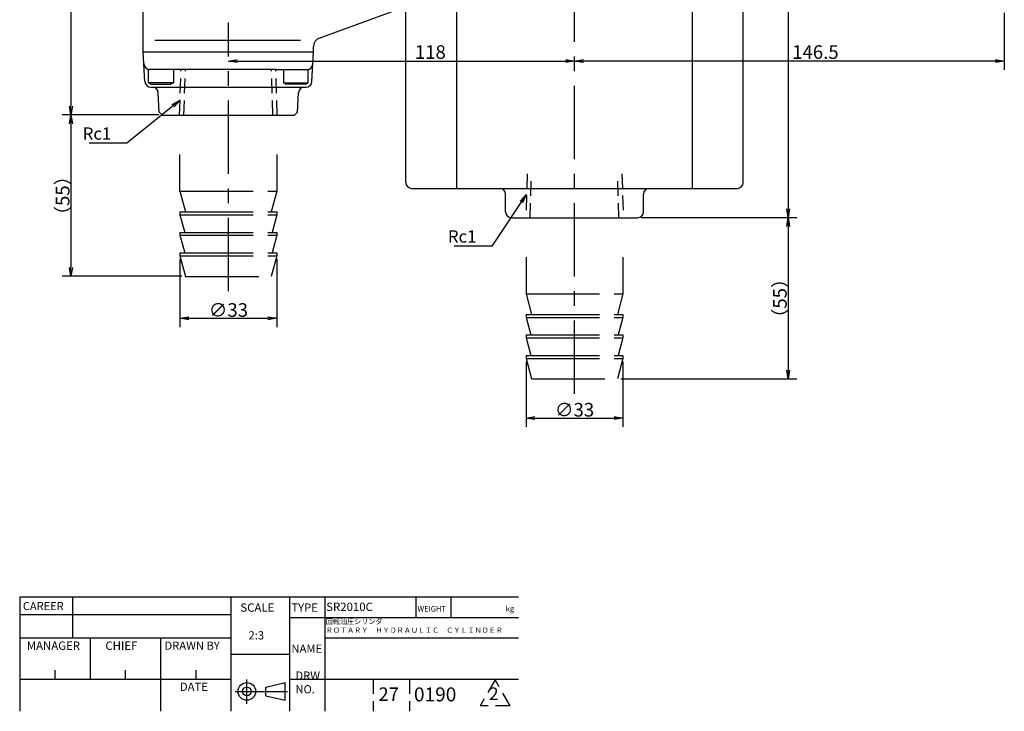
# Model space of a CAD drawing. Extents: x 25 to 1731, y 12 to 614.
# Drawn here: x 412 to 748, y 12 to 248 of the extents above; entities that cross this region are included whole.
import ezdxf

# ---------------------------------------------------------------- set-up
doc = ezdxf.new("R2010")
doc.units = 0
doc.header["$LTSCALE"] = 20
for name, pattern in [('CENTER', [2, 1.25, -0.25, 0.25, -0.25]), ('HIDDEN', [0.375, 0.25, -0.125]), ('PHANTOM', [2.5, 1.25, -0.25, 0.25, -0.25, 0.25, -0.25])]:
    doc.linetypes.add(name, pattern=pattern)
doc.layers.get('0').update_dxf_attribs({"linetype": 'CONTINUOUS'})
for name, color, linetype in [('MAIN0', 7, 'CONTINUOUS'), ('MAIN1', 7, 'CONTINUOUS'), ('WAKU0', 7, 'CONTINUOUS')]:
    doc.layers.add(name, color=color, linetype=linetype)
doc.styles.add('KNJYOKO', font='TXT', dxfattribs={"bigfont": 'BIGFONT'})
doc.dimstyles.new('MAIN001', dxfattribs={"dimtxt": 4.65, "dimasz": 3, "dimexe": 3, "dimexo": 1.2, "dimgap": 0.09, "dimtad": 1, "dimdec": 3, "dimtxsty": 'STANDARD', "dimcen": 0.09, "dimaunit": 1, "dimazin": 3, "dimtfac": 0.903226, "dimtdec": 4, "dimtmove": 0, "dimatfit": 3, "dimtvp": 0.607527, "dimtolj": 1, "dimtzin": 0})

# ---------------------------------------------------------------- blocks, each defined once
blk = doc.blocks.new('_OPEN')
at = {"color": 0, "linetype": 'BYBLOCK'}
for p, q in [((-1, 0.166667), (0, 0)), ((0, 0), (-1, -0.166667)), ((0, 0), (-1, 0))]:
    blk.add_line(p, q, dxfattribs=at)
blk = doc.blocks.new('*D23')
at = {"layer": 'MAIN0', "color": 0, "linetype": 'BYBLOCK'}
for p, q in [((747.64, 250.1), (747.64, 230.69)), ((744.64, 233.69), (604.14, 233.69))]:
    blk.add_line(p, q, dxfattribs=at)
at = {"layer": 'MAIN0', "color": 0, "linetype": 'BYBLOCK', "xscale": 3, "yscale": 3, "zscale": 3}
for p, rotation in [((601.14, 233.69), 180), ((747.64, 233.69), 360)]:
    blk.add_blockref('_OPEN', p, dxfattribs=dict(at, rotation=rotation))
at = {"layer": 'MAIN0', "color": 0, "linetype": 'BYBLOCK', "insert": (683.25, 236.76), "char_height": 4.65, "attachment_point": 5}
blk.add_mtext('\\A1;146.5', dxfattribs=at)
blk = doc.blocks.new('*D27')
at = {"layer": 'MAIN0', "color": 0, "linetype": 'BYBLOCK'}
for p, q in [((623.84, 180.3), (676.97, 180.3)), ((673.97, 177.3), (673.97, 128.3)), ((616.97, 125.3), (676.97, 125.3))]:
    blk.add_line(p, q, dxfattribs=at)
at = {"layer": 'MAIN0', "color": 0, "linetype": 'BYBLOCK', "xscale": 3, "yscale": 3, "zscale": 3}
for p, rotation in [((673.97, 180.3), 90), ((673.97, 125.3), 270)]:
    blk.add_blockref('_OPEN', p, dxfattribs=dict(at, rotation=rotation))
at = {"layer": 'MAIN0', "color": 0, "linetype": 'BYBLOCK', "insert": (671.14, 152.8), "char_height": 4.65, "attachment_point": 5, "rotation": 90, "style": 'KNJYOKO'}
blk.add_mtext('\\A1;（55）', dxfattribs=at)
blk = doc.blocks.new('*D28')
at = {"layer": 'MAIN0', "color": 0, "linetype": 'BYBLOCK'}
for p, q in [((584.64, 131.1), (584.64, 108.98)), ((617.64, 131.1), (617.64, 108.98)), ((587.64, 111.98), (614.64, 111.98))]:
    blk.add_line(p, q, dxfattribs=at)
at = {"layer": 'MAIN0', "color": 0, "linetype": 'BYBLOCK', "xscale": 3, "yscale": 3, "zscale": 3, "rotation": 180}
blk.add_blockref('_OPEN', (584.64, 111.98), dxfattribs=at)
at = {"layer": 'MAIN0', "color": 0, "linetype": 'BYBLOCK', "xscale": 3, "yscale": 3, "zscale": 3}
blk.add_blockref('_OPEN', (617.64, 111.98), dxfattribs=at)
at = {"layer": 'MAIN0', "color": 0, "linetype": 'BYBLOCK', "insert": (601.14, 114.81), "char_height": 4.65, "attachment_point": 5}
blk.add_mtext('\\A1;∅33', dxfattribs=at)
blk = doc.blocks.new('*D29')
at = {"layer": 'MAIN0', "color": 0, "linetype": 'BYBLOCK'}
for p, q in [((466.64, 166.1), (466.64, 143)), ((499.64, 166.1), (499.64, 143)), ((469.64, 146), (496.64, 146))]:
    blk.add_line(p, q, dxfattribs=at)
at = {"layer": 'MAIN0', "color": 0, "linetype": 'BYBLOCK', "xscale": 3, "yscale": 3, "zscale": 3, "rotation": 180}
blk.add_blockref('_OPEN', (466.64, 146), dxfattribs=at)
at = {"layer": 'MAIN0', "color": 0, "linetype": 'BYBLOCK', "xscale": 3, "yscale": 3, "zscale": 3}
blk.add_blockref('_OPEN', (499.64, 146), dxfattribs=at)
at = {"layer": 'MAIN0', "color": 0, "linetype": 'BYBLOCK', "insert": (483.14, 148.82), "char_height": 4.65, "attachment_point": 5}
blk.add_mtext('\\A1;∅33', dxfattribs=at)
blk = doc.blocks.new('*D34')
at = {"layer": 'MAIN0', "color": 0, "linetype": 'BYBLOCK'}
blk.add_line((486.14, 233.69), (598.14, 233.69), dxfattribs=at)
at = {"layer": 'MAIN0', "color": 0, "linetype": 'BYBLOCK', "xscale": 3, "yscale": 3, "zscale": 3, "rotation": 180}
blk.add_blockref('_OPEN', (483.14, 233.69), dxfattribs=at)
at = {"layer": 'MAIN0', "color": 0, "linetype": 'BYBLOCK', "xscale": 3, "yscale": 3, "zscale": 3}
blk.add_blockref('_OPEN', (601.14, 233.69), dxfattribs=at)
at = {"layer": 'MAIN0', "color": 0, "linetype": 'BYBLOCK', "insert": (551.98, 236.76), "char_height": 4.65, "attachment_point": 5}
blk.add_mtext('\\A1;118', dxfattribs=at)
blk = doc.blocks.new('*D38')
at = {"layer": 'MAIN0', "color": 0, "linetype": 'BYBLOCK'}
for p, q in [((673.97, 377.3), (673.97, 183.3)), ((623.84, 180.3), (676.97, 180.3))]:
    blk.add_line(p, q, dxfattribs=at)
at = {"layer": 'MAIN0', "color": 0, "linetype": 'BYBLOCK', "xscale": 3, "yscale": 3, "zscale": 3}
for p, rotation in [((673.97, 380.3), 90), ((673.97, 180.3), 270)]:
    blk.add_blockref('_OPEN', p, dxfattribs=dict(at, rotation=rotation))
at = {"layer": 'MAIN0', "color": 0, "linetype": 'BYBLOCK', "insert": (671.14, 280.3), "char_height": 4.65, "attachment_point": 5, "rotation": 90}
blk.add_mtext('\\A1;200', dxfattribs=at)
blk = doc.blocks.new('*D41')
at = {"layer": 'MAIN0', "color": 0, "linetype": 'BYBLOCK'}
for p, q in [((443.83, 380.3), (426.46, 380.3)), ((429.46, 377.3), (429.46, 218.3)), ((459.44, 215.3), (426.46, 215.3))]:
    blk.add_line(p, q, dxfattribs=at)
at = {"layer": 'MAIN0', "color": 0, "linetype": 'BYBLOCK', "xscale": 3, "yscale": 3, "zscale": 3}
for p, rotation in [((429.46, 380.3), 90), ((429.46, 215.3), 270)]:
    blk.add_blockref('_OPEN', p, dxfattribs=dict(at, rotation=rotation))
at = {"layer": 'MAIN0', "color": 0, "linetype": 'BYBLOCK', "insert": (426.64, 297.8), "char_height": 4.65, "attachment_point": 5, "rotation": 90}
blk.add_mtext('\\A1;165', dxfattribs=at)
blk = doc.blocks.new('*D42')
at = {"layer": 'MAIN0', "color": 0, "linetype": 'BYBLOCK'}
for p, q in [((459.44, 215.3), (426.46, 215.3)), ((429.46, 212.3), (429.46, 163.3)), ((467.32, 160.3), (426.46, 160.3))]:
    blk.add_line(p, q, dxfattribs=at)
at = {"layer": 'MAIN0', "color": 0, "linetype": 'BYBLOCK', "xscale": 3, "yscale": 3, "zscale": 3}
for p, rotation in [((429.46, 215.3), 90), ((429.46, 160.3), 270)]:
    blk.add_blockref('_OPEN', p, dxfattribs=dict(at, rotation=rotation))
at = {"layer": 'MAIN0', "color": 0, "linetype": 'BYBLOCK', "insert": (426.64, 187.8), "char_height": 4.65, "attachment_point": 5, "rotation": 90, "style": 'KNJYOKO'}
blk.add_mtext('\\A1;（55）', dxfattribs=at)

msp = doc.modelspace()

# ---------------------------------------------------------------- linework, layer by layer
at = {"layer": 'MAIN0', "color": 3, "linetype": 'CONTINUOUS'}
for p, q in [((543.6429, 192.2959), (543.6429, 275.7959)), ((658.6429, 192.2959), (658.6429, 275.7959)), ((454.1429, 236.7959), (454.1429, 273.0598)), ((560.9634, 190.2959), (560.9634, 269.7959)), ((641.3224, 190.2959), (641.3224, 269.7959)), ((514.1168, 241.5144), (540.1689, 250.9966)), ((458.092, 240.7959), (507.6978, 240.7959)), ((454.1429, 236.7959), (464.6429, 236.7959)), ((454.6724, 226.6912), (454.1429, 236.7959)), ((464.6429, 236.7959), (512.1429, 236.7959)), ((511.6133, 226.6912), (512.1429, 236.7959)), ((455.8929, 226.2959), (455.8929, 230.7959)), ((499.4877, 230.7959), (455.8929, 230.7959)), ((464.3929, 230.7959), (464.3929, 226.2959)), ((499.4877, 230.7959), (510.3929, 230.7959)), ((501.8929, 230.7959), (501.8929, 226.2959)), ((510.3929, 226.2959), (510.3929, 230.7959)), ((464.3929, 226.2959), (455.8929, 226.2959)), ((456.7589, 225.7959), (455.8929, 226.2959)), ((456.7589, 225.7959), (463.5269, 225.7959)), ((464.3929, 226.2959), (463.5269, 225.7959)), ((501.8929, 226.2959), (502.7589, 225.7959)), ((501.8929, 226.2959), (510.3929, 226.2959)), ((509.5269, 225.7959), (502.7589, 225.7959)), ((509.5269, 225.7959), (510.3929, 226.2959)), ((456.6697, 224.7959), (457.2471, 224.7959)), ((457.2471, 224.7959), (509.6161, 224.7959)), ((459.5905, 216.2945), (459.2443, 222.9006)), ((506.6952, 216.2945), (507.0414, 222.9006)), ((460.6429, 215.2959), (459.5905, 216.2945)), ((460.6429, 215.2959), (505.6429, 215.2959)), ((505.6429, 215.2959), (506.6952, 216.2945)), ((577.6429, 182.2959), (577.6429, 188.2959)), ((624.6429, 182.2959), (624.6429, 188.2959)), ((579.6429, 180.2959), (622.6429, 180.2959))]:
    msp.add_line(p, q, dxfattribs=at)
at = {"layer": 'MAIN0', "color": 3, "linetype": 'CENTER'}
msp.add_line((483.1429, 155.2355), (483.1429, 246.7914), dxfattribs=at)
at = {"layer": 'MAIN0', "color": 3, "linetype": 'HIDDEN'}
for p, q in [((466.5184, 215.2959), (467.0028, 230.7959)), ((467.9974, 215.2959), (468.4818, 230.7959)), ((498.2884, 215.2959), (497.804, 230.7959)), ((499.7674, 215.2959), (499.283, 230.7959)), ((584.9871, 195.2959), (584.5184, 180.2959)), ((585.9974, 180.2959), (586.4661, 195.2959)), ((616.2884, 180.2959), (615.8196, 195.2959)), ((617.2986, 195.2959), (617.7674, 180.2959))]:
    msp.add_line(p, q, dxfattribs=at)
at = {"layer": 'MAIN0', "color": 3, "linetype": 'PHANTOM'}
for p, q in [((466.6429, 189.2959), (466.6429, 201.8313)), ((499.6429, 201.8313), (499.6429, 189.2959)), ((466.6429, 189.2959), (499.6429, 189.2959)), ((466.6429, 189.2959), (468.5185, 182.2959)), ((499.6429, 189.2959), (497.7672, 182.2959)), ((466.6429, 182.2959), (499.6429, 182.2959)), ((466.6429, 182.2959), (466.6429, 181.2959)), ((466.6429, 181.2959), (499.6429, 181.2959)), ((466.6429, 181.2959), (468.2506, 175.2959)), ((499.6429, 181.2959), (498.0352, 175.2959)), ((499.6429, 182.2959), (499.6429, 181.2959)), ((466.6429, 175.2959), (499.6429, 175.2959)), ((466.6429, 175.2959), (466.6429, 174.2959)), ((499.6429, 175.2959), (499.6429, 174.2959)), ((466.6429, 174.2959), (499.6429, 174.2959)), ((466.6429, 174.2959), (468.2506, 168.2959)), ((499.6429, 174.2959), (498.0352, 168.2959)), ((466.6429, 168.2959), (499.6429, 168.2959)), ((466.6429, 168.2959), (466.6429, 167.2959)), ((499.6429, 168.2959), (499.6429, 167.2959)), ((466.6429, 167.2959), (499.6429, 167.2959)), ((466.6429, 167.2959), (468.5185, 160.2959)), ((499.6429, 167.2959), (497.7672, 160.2959)), ((584.6429, 166.8313), (584.6429, 154.2959)), ((617.6429, 166.8313), (617.6429, 154.2959)), ((468.5185, 160.2959), (497.7672, 160.2959)), ((584.6429, 154.2959), (617.6429, 154.2959)), ((584.6429, 154.2959), (586.5185, 147.2959)), ((617.6429, 154.2959), (615.7672, 147.2959)), ((584.6429, 147.2959), (617.6429, 147.2959)), ((584.6429, 147.2959), (584.6429, 146.2959)), ((584.6429, 146.2959), (617.6429, 146.2959)), ((584.6429, 146.2959), (586.2506, 140.2959)), ((617.6429, 146.2959), (616.0352, 140.2959)), ((617.6429, 147.2959), (617.6429, 146.2959)), ((584.6429, 140.2959), (617.6429, 140.2959)), ((584.6429, 140.2959), (584.6429, 139.2959)), ((584.6429, 139.2959), (617.6429, 139.2959)), ((584.6429, 139.2959), (586.2506, 133.2959)), ((617.6429, 139.2959), (616.0352, 133.2959)), ((617.6429, 140.2959), (617.6429, 139.2959)), ((584.6429, 133.2959), (617.6429, 133.2959)), ((584.6429, 133.2959), (584.6429, 132.2959)), ((584.6429, 132.2959), (617.6429, 132.2959)), ((584.6429, 132.2959), (586.5185, 125.2959)), ((617.6429, 132.2959), (615.7672, 125.2959)), ((617.6429, 133.2959), (617.6429, 132.2959)), ((586.5185, 125.2959), (615.7672, 125.2959))]:
    msp.add_line(p, q, dxfattribs=at)
at = {"layer": 'MAIN0', "color": 3, "linetype": 'CONTINUOUS'}
for centre, radius, start, end in [((515.1429, 238.6953), 3, 110, 180), ((456.3553, 232.7959), 2, 183, 270), ((509.9305, 232.7959), 2, 270, 357), ((456.6697, 226.7959), 2, 183, 270), ((509.6161, 226.7959), 2, 270, 357), ((457.2471, 222.7959), 2, 3, 90), ((509.0387, 222.7959), 2, 90, 177), ((545.6429, 192.2959), 2, 180, 270), ((656.6429, 192.2959), 2, 270, 360), ((575.6429, 188.2959), 2, 360, 450), ((626.6429, 188.2959), 2, 90, 180), ((579.6429, 182.2959), 2, 180, 270), ((622.6429, 182.2959), 2, 270, 360)]:
    msp.add_arc(centre, radius, start, end, dxfattribs=at)
at = {"layer": 'MAIN1', "color": 3, "linetype": 'CENTER'}
msp.add_line((601.1429, 120.2355), (601.1429, 287.3742), dxfattribs=at)
at = {"layer": 'MAIN1', "color": 7, "linetype": 'CONTINUOUS'}
for p, q in [((512.1429, 236.7959), (512.1429, 238.6953)), ((545.6429, 190.2959), (656.6429, 190.2959))]:
    msp.add_line(p, q, dxfattribs=at)
at = {"layer": 'WAKU0', "color": 3, "linetype": 'CONTINUOUS'}
for p, q in [((412, 51), (582, 51)), ((412, 51), (412, 12)), ((430, 51), (430, 37)), ((484, 51), (484, 12)), ((504, 51), (504, 12)), ((516, 51), (516, 12)), ((547, 51), (547, 44)), ((559, 51), (559, 44)), ((412, 45), (484, 45)), ((504, 44), (582, 44)), ((412, 37), (484, 37)), ((436, 37), (436, 23)), ((460, 37), (460, 12)), ((516, 37), (582, 37)), ((484, 31.5), (504, 31.5)), ((424, 26), (424, 23)), ((448, 26), (448, 23)), ((472, 26), (472, 23)), ((412, 23), (484, 23)), ((495.9337, 20.2804), (502.4714, 21.7804)), ((495.9337, 17.2804), (495.9337, 20.2804)), ((502.4714, 15.7804), (502.4714, 21.7804)), ((504, 23), (582, 23)), ((495.9337, 17.2804), (502.4714, 15.7804))]:
    msp.add_line(p, q, dxfattribs=at)
at = {"layer": 'WAKU0', "color": 12, "linetype": 'CENTER'}
for p, q in [((489.4475, 14.5592), (489.4475, 22.8987)), ((485.4322, 18.7804), (503.2766, 18.7804))]:
    msp.add_line(p, q, dxfattribs=at)
at = {"layer": 'WAKU0', "color": 3, "linetype": 'HIDDEN'}
for p, q in [((532.5, 23), (532.5, 12)), ((544.9, 23), (544.9, 12)), ((574.05, 22.7007), (568.94, 13.85)), ((579.16, 13.85), (574.05, 22.7007)), ((579.16, 13.85), (568.94, 13.85))]:
    msp.add_line(p, q, dxfattribs=at)
at = {"layer": 'WAKU0', "color": 3, "linetype": 'CONTINUOUS'}
for radius in [3, 1.5]:
    msp.add_circle((489.4475, 18.7804), radius, dxfattribs=at)

# ---------------------------------------------------------------- texts
at = {"layer": 'MAIN0', "color": 3, "linetype": 'CONTINUOUS', "char_height": 4.65, "attachment_point": 1}
for insert in [(433.5003, 211.0578), (557.9748, 175.9808)]:
    msp.add_mtext('{\\H0.90x;{Rc1}}', dxfattribs=dict(at, insert=insert))
at = {"layer": 'WAKU0', "color": 3, "linetype": 'CONTINUOUS'}
for s, insert, char_height, attachment_point in [('{\\H0.92x;{CAREER}}', (413.085, 46.5), 3, 7), ('{\\H0.92x;{SCALE}}', (487.215, 45.95), 3.1, 7), ('{\\H0.91x;{TYPE}}', (504.61, 45.95), 3.1, 7), ('{\\H0.92x;{SR2010C}}', (516.482, 49.05), 3.1, 1), ('{\\H0.63x;{WEIGHT}}', (547.6, 46), 3, 7), ('{\\H0.63x;{kg}}', (577.7, 46), 3, 7), ('{\\H0.81x;{ }}', (572, 44.85), 5.3, 7), ('{\\H0.90x;{2:3}}', (490.005, 39.3), 3.1, 1), ('{\\H0.92x;{MANAGER}}', (414.425, 32.95), 3.1, 7), ('{\\H0.92x;{CHIEF}}', (441.215, 32.95), 3.1, 7), ('{\\H0.93x;{DRAWN BY}}', (461.385, 33), 3, 7), ('{\\H0.91x;{NAME}}', (504.61, 31.95), 3.1, 7), ('{\\H0.90x;{DRW\\PNO.}}', (506.005, 18.1333), 3.1, 7), ('{\\H0.91x;{DATE}}', (466.61, 18.95), 3.1, 7), ('{\\H0.87x;{27}}', (534.3, 20.15), 5.3, 1), ('{\\H0.90x;{0190}}', (546.4, 20.15), 5.3, 1), ('{\\H0.81x;{2}}', (572, 20.15), 5.3, 1)]:
    msp.add_mtext(s, dxfattribs=dict(at, insert=insert, char_height=char_height, attachment_point=attachment_point))
at = {"layer": 'WAKU0', "color": 3, "linetype": 'CONTINUOUS', "insert": (516.36, 43.5), "char_height": 3, "attachment_point": 1, "style": 'KNJYOKO'}
msp.add_mtext('{\\H0.59x;{回転油圧シリンダ\\PＲＯＴＡＲＹ\u3000ＨＹＤＲＡＵＬＩＣ\u3000ＣＹＬＩＮＤＥＲ}}', dxfattribs=at)

# ---------------------------------------------------------------- dimensions: what is measured, and where the dimension line sits
at = {"layer": 'MAIN0', "color": 3, "linetype": 'CONTINUOUS'}
for base, p1, p2, picture, middle in [((429.4647, 380.2959), (460.6429, 215.2959), (445.0317, 380.2959), '*D41', (428.9647, 297.7959)), ((673.9689, 380.2959), (622.6429, 180.2959), (660.6539, 380.2959), '*D38', (673.4689, 280.2959))]:
    dim = msp.add_linear_dim(base=base, p1=p1, p2=p2, angle=90, dimstyle='MAIN001', override={"dimasz": 3, "dimblk1": 'OPEN', "dimblk2": 'OPEN', "dimsah": 1}, dxfattribs=at)
    dim.commit()
    dim.dimension.update_dxf_attribs({"geometry": picture, "text_midpoint": middle})
for base, p1, p2, picture, middle in [((747.6429, 233.69), (601.1429, 287.3742), (747.6429, 251.2959), '*D23', (683.2455, 234.44)), ((483.1429, 233.69), (601.1429, 120.2355), (483.1429, 155.2355), '*D34', (551.9753, 234.44))]:
    dim = msp.add_linear_dim(base=base, p1=p1, p2=p2, dimstyle='MAIN001', override={"dimasz": 3, "dimblk1": 'OPEN', "dimblk2": 'OPEN', "dimsah": 1}, dxfattribs=at)
    dim.commit()
    dim.dimension.update_dxf_attribs({"geometry": picture, "text_midpoint": middle, "dimtype": 160})
for base, p1, p2, picture, middle in [((429.4647, 215.2959), (468.5185, 160.2959), (460.6429, 215.2959), '*D42', (428.9647, 187.7959)), ((673.9689, 180.2959), (615.7672, 125.2959), (622.6429, 180.2959), '*D27', (673.4689, 152.7959))]:
    dim = msp.add_linear_dim(base=base, p1=p1, p2=p2, angle=90, text='\\A1;（55）', dimstyle='MAIN001', override={"dimasz": 3, "dimtxsty": 'KNJYOKO', "dimblk1": 'OPEN', "dimblk2": 'OPEN', "dimsah": 1}, dxfattribs=at)
    dim.commit()
    dim.dimension.update_dxf_attribs({"geometry": picture, "text_midpoint": middle})
for base, p1, p2, picture, middle in [((466.6429, 145.9968), (499.6429, 167.2959), (466.6429, 167.2959), '*D29', (483.1429, 146.4968)), ((584.6429, 111.9831), (617.6429, 132.2959), (584.6429, 132.2959), '*D28', (601.1429, 112.4831))]:
    dim = msp.add_linear_dim(base=base, p1=p1, p2=p2, text='\\A1;∅33', dimstyle='MAIN001', override={"dimasz": 3, "dimblk1": 'OPEN', "dimblk2": 'OPEN', "dimsah": 1}, dxfattribs=at)
    dim.commit()
    dim.dimension.update_dxf_attribs({"geometry": picture, "text_midpoint": middle})

# ---------------------------------------------------------------- leaders
at = {"layer": 'MAIN0', "color": 3, "linetype": 'CONTINUOUS', "annotation_type": 0, "has_hookline": 1, "hookline_direction": 1, "text_width": 9.8096}
for points in [[(466.6766, 220.3595), (448.4843, 205.6578), (445.4843, 205.6578)], [(584.7017, 188.161), (572.9588, 170.5808), (569.9588, 170.5808)]]:
    msp.add_leader(points, dimstyle='MAIN001', override={"dimgap": 0, "dimtad": 1, "dimldrblk": 'OPEN'}, dxfattribs=at)

doc.saveas('drawing.dxf')
